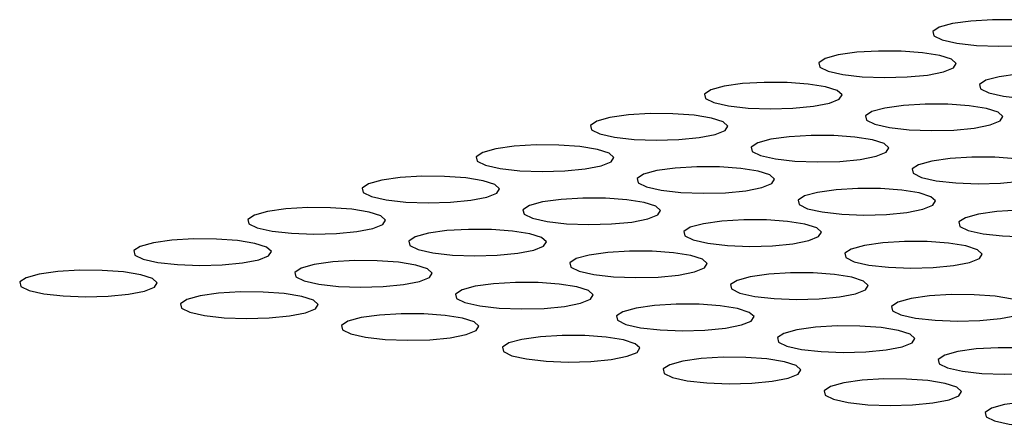
# Model space of a CAD drawing. Units: millimetres. Extents: x 0 to 1050, y 0 to 1485.
# Drawn here: x 787 to 795, y 366 to 369 of the extents above; entities that cross this region are included whole.
import ezdxf

# ---------------------------------------------------------------- set-up
doc = ezdxf.new("R2010")
doc.units = ezdxf.units.MM
doc.header["$LTSCALE"] = 50

msp = doc.modelspace()

# ---------------------------------------------------------------- linework, layer by layer
at = {"color": 7, "linetype": 'Continuous', "lineweight": 25, "flags": 128}
for points in [[(795.6801, 368.828), (795.7639, 368.8615), (795.787, 368.8983), (795.7471, 368.9345), (795.6483, 368.9661), (795.5014, 368.9897), (795.3223, 369.0027), (795.1304, 369.0038), (794.9465, 368.9927), (794.7906, 368.9708), (794.6795, 368.9403), (794.6252, 368.9047), (794.6337, 368.8677), (794.7041, 368.8333), (794.8286, 368.8053), (794.9939, 368.7868), (795.1819, 368.7796), (795.3724, 368.7847), (795.5447, 368.8014), (795.6801, 368.828)], [(794.7157, 368.5637), (794.7995, 368.5972), (794.8227, 368.634), (794.7827, 368.6702), (794.6839, 368.7018), (794.537, 368.7254), (794.3579, 368.7384), (794.166, 368.7395), (793.9822, 368.7285), (793.8262, 368.7065), (793.7151, 368.6761), (793.6609, 368.6404), (793.6694, 368.6034), (793.7397, 368.569), (793.8643, 368.5411), (794.0295, 368.5225), (794.2176, 368.5154), (794.4081, 368.5204), (794.5803, 368.5371), (794.7157, 368.5637)], [(796.0751, 368.3801), (796.1589, 368.4137), (796.182, 368.4505), (796.1421, 368.4867), (796.0433, 368.5183), (795.8964, 368.5419), (795.7173, 368.5549), (795.5254, 368.5559), (795.3415, 368.5449), (795.1856, 368.523), (795.0745, 368.4925), (795.0202, 368.4569), (795.0287, 368.4198), (795.0991, 368.3855), (795.2236, 368.3575), (795.3889, 368.3389), (795.5769, 368.3318), (795.7674, 368.3369), (795.9397, 368.3536), (796.0751, 368.3801)], [(793.7514, 368.2994), (793.8352, 368.3329), (793.8584, 368.3698), (793.8184, 368.406), (793.7196, 368.4376), (793.5727, 368.4612), (793.3936, 368.4742), (793.2017, 368.4752), (793.0178, 368.4642), (792.8619, 368.4423), (792.7508, 368.4118), (792.6965, 368.3762), (792.705, 368.3391), (792.7754, 368.3048), (792.8999, 368.2768), (793.0652, 368.2582), (793.2533, 368.2511), (793.4437, 368.2562), (793.616, 368.2729), (793.7514, 368.2994)], [(795.1107, 368.1159), (795.1945, 368.1494), (795.2177, 368.1862), (795.1777, 368.2224), (795.0789, 368.254), (794.932, 368.2776), (794.7529, 368.2906), (794.561, 368.2917), (794.3772, 368.2806), (794.2212, 368.2587), (794.1101, 368.2283), (794.0559, 368.1926), (794.0644, 368.1556), (794.1347, 368.1212), (794.2593, 368.0932), (794.4245, 368.0747), (794.6126, 368.0675), (794.8031, 368.0726), (794.9753, 368.0893), (795.1107, 368.1159)], [(792.787, 368.0352), (792.8708, 368.0687), (792.894, 368.1055), (792.854, 368.1417), (792.7552, 368.1733), (792.6083, 368.1969), (792.4292, 368.2099), (792.2373, 368.211), (792.0535, 368.1999), (791.8975, 368.178), (791.7864, 368.1476), (791.7322, 368.1119), (791.7407, 368.0749), (791.8111, 368.0405), (791.9356, 368.0125), (792.1009, 367.994), (792.2889, 367.9868), (792.4794, 367.9919), (792.6517, 368.0086), (792.787, 368.0352)], [(794.1464, 367.8516), (794.2302, 367.8851), (794.2534, 367.922), (794.2134, 367.9581), (794.1146, 367.9897), (793.9677, 368.0133), (793.7886, 368.0264), (793.5967, 368.0274), (793.4128, 368.0164), (793.2569, 367.9944), (793.1458, 367.964), (793.0915, 367.9283), (793.1, 367.8913), (793.1704, 367.857), (793.2949, 367.829), (793.4602, 367.8104), (793.6483, 367.8033), (793.8387, 367.8083), (794.011, 367.8251), (794.1464, 367.8516)], [(791.8227, 367.7709), (791.9065, 367.8044), (791.9297, 367.8413), (791.8897, 367.8774), (791.7909, 367.909), (791.644, 367.9326), (791.4649, 367.9457), (791.273, 367.9467), (791.0891, 367.9357), (790.9332, 367.9137), (790.8221, 367.8833), (790.7678, 367.8476), (790.7764, 367.8106), (790.8467, 367.7762), (790.9713, 367.7483), (791.1365, 367.7297), (791.3246, 367.7226), (791.5151, 367.7276), (791.6873, 367.7443), (791.8227, 367.7709)], [(795.5057, 367.6681), (795.5895, 367.7016), (795.6127, 367.7384), (795.5727, 367.7746), (795.4739, 367.8062), (795.327, 367.8298), (795.1479, 367.8428), (794.956, 367.8439), (794.7722, 367.8328), (794.6162, 367.8109), (794.5051, 367.7804), (794.4509, 367.7448), (794.4594, 367.7078), (794.5297, 367.6734), (794.6543, 367.6454), (794.8195, 367.6269), (795.0076, 367.6197), (795.1981, 367.6248), (795.3703, 367.6415), (795.5057, 367.6681)], [(793.182, 367.5873), (793.2658, 367.6209), (793.289, 367.6577), (793.249, 367.6939), (793.1502, 367.7255), (793.0033, 367.7491), (792.8242, 367.7621), (792.6323, 367.7631), (792.4485, 367.7521), (792.2925, 367.7302), (792.1814, 367.6997), (792.1272, 367.6641), (792.1357, 367.6271), (792.206, 367.5927), (792.3306, 367.5647), (792.4959, 367.5462), (792.6839, 367.539), (792.8744, 367.5441), (793.0467, 367.5608), (793.182, 367.5873)], [(790.8583, 367.5066), (790.9422, 367.5401), (790.9653, 367.577), (790.9254, 367.6132), (790.8266, 367.6448), (790.6796, 367.6684), (790.5005, 367.6814), (790.3087, 367.6824), (790.1248, 367.6714), (789.9688, 367.6495), (789.8577, 367.619), (789.8035, 367.5834), (789.812, 367.5463), (789.8824, 367.512), (790.0069, 367.484), (790.1722, 367.4654), (790.3602, 367.4583), (790.5507, 367.4634), (790.723, 367.4801), (790.8583, 367.5066)], [(794.5414, 367.4038), (794.6252, 367.4373), (794.6484, 367.4741), (794.6084, 367.5103), (794.5096, 367.5419), (794.3627, 367.5655), (794.1836, 367.5785), (793.9917, 367.5796), (793.8078, 367.5686), (793.6519, 367.5466), (793.5408, 367.5162), (793.4865, 367.4805), (793.495, 367.4435), (793.5654, 367.4091), (793.6899, 367.3812), (793.8552, 367.3626), (794.0433, 367.3555), (794.2337, 367.3605), (794.406, 367.3772), (794.5414, 367.4038)], [(792.2177, 367.3231), (792.3015, 367.3566), (792.3247, 367.3934), (792.2847, 367.4296), (792.1859, 367.4612), (792.039, 367.4848), (791.8599, 367.4978), (791.668, 367.4989), (791.4841, 367.4878), (791.3282, 367.4659), (791.2171, 367.4355), (791.1628, 367.3998), (791.1714, 367.3628), (791.2417, 367.3284), (791.3663, 367.3005), (791.5315, 367.2819), (791.7196, 367.2748), (791.9101, 367.2798), (792.0823, 367.2965), (792.2177, 367.3231)], [(789.894, 367.2424), (789.9778, 367.2759), (790.001, 367.3127), (789.961, 367.3489), (789.8622, 367.3805), (789.7153, 367.4041), (789.5362, 367.4171), (789.3443, 367.4182), (789.1604, 367.4071), (789.0045, 367.3852), (788.8934, 367.3548), (788.8392, 367.3191), (788.8477, 367.2821), (788.918, 367.2477), (789.0426, 367.2197), (789.2078, 367.2012), (789.3959, 367.194), (789.5864, 367.1991), (789.7586, 367.2158), (789.894, 367.2424)], [(795.9007, 367.2202), (795.9845, 367.2538), (796.0077, 367.2906), (795.9677, 367.3268), (795.8689, 367.3584), (795.722, 367.382), (795.5429, 367.395), (795.351, 367.396), (795.1672, 367.385), (795.0112, 367.3631), (794.9001, 367.3326), (794.8459, 367.297), (794.8544, 367.2599), (794.9247, 367.2256), (795.0493, 367.1976), (795.2145, 367.179), (795.4026, 367.1719), (795.5931, 367.177), (795.7653, 367.1937), (795.9007, 367.2202)], [(793.577, 367.1395), (793.6608, 367.173), (793.684, 367.2099), (793.644, 367.2461), (793.5452, 367.2777), (793.3983, 367.3013), (793.2192, 367.3143), (793.0273, 367.3153), (792.8435, 367.3043), (792.6875, 367.2824), (792.5764, 367.2519), (792.5222, 367.2163), (792.5307, 367.1792), (792.601, 367.1449), (792.7256, 367.1169), (792.8909, 367.0983), (793.0789, 367.0912), (793.2694, 367.0963), (793.4417, 367.113), (793.577, 367.1395)], [(791.2533, 367.0588), (791.3372, 367.0923), (791.3603, 367.1292), (791.3203, 367.1654), (791.2216, 367.197), (791.0746, 367.2205), (790.8955, 367.2336), (790.7037, 367.2346), (790.5198, 367.2236), (790.3638, 367.2017), (790.2527, 367.1712), (790.1985, 367.1355), (790.207, 367.0985), (790.2774, 367.0642), (790.4019, 367.0362), (790.5672, 367.0176), (790.7552, 367.0105), (790.9457, 367.0156), (791.118, 367.0323), (791.2533, 367.0588)], [(788.9297, 366.9781), (789.0135, 367.0116), (789.0366, 367.0485), (788.9967, 367.0846), (788.8979, 367.1162), (788.751, 367.1398), (788.5719, 367.1529), (788.38, 367.1539), (788.1961, 367.1429), (788.0402, 367.1209), (787.929, 367.0905), (787.8748, 367.0548), (787.8833, 367.0178), (787.9537, 366.9835), (788.0782, 366.9555), (788.2435, 366.9369), (788.4315, 366.9298), (788.622, 366.9348), (788.7943, 366.9516), (788.9297, 366.9781)], [(794.9364, 366.956), (795.0202, 366.9895), (795.0434, 367.0263), (795.0034, 367.0625), (794.9046, 367.0941), (794.7577, 367.1177), (794.5786, 367.1307), (794.3867, 367.1318), (794.2028, 367.1207), (794.0469, 367.0988), (793.9358, 367.0684), (793.8815, 367.0327), (793.89, 366.9957), (793.9604, 366.9613), (794.0849, 366.9333), (794.2502, 366.9148), (794.4383, 366.9076), (794.6287, 366.9127), (794.801, 366.9294), (794.9364, 366.956)], [(792.6127, 366.8753), (792.6965, 366.9088), (792.7197, 366.9456), (792.6797, 366.9818), (792.5809, 367.0134), (792.434, 367.037), (792.2549, 367.05), (792.063, 367.0511), (791.8791, 367.04), (791.7232, 367.0181), (791.6121, 366.9877), (791.5578, 366.952), (791.5664, 366.915), (791.6367, 366.8806), (791.7613, 366.8526), (791.9265, 366.8341), (792.1146, 366.8269), (792.305, 366.832), (792.4773, 366.8487), (792.6127, 366.8753)], [(790.289, 366.7946), (790.3728, 366.8281), (790.396, 366.8649), (790.356, 366.9011), (790.2572, 366.9327), (790.1103, 366.9563), (789.9312, 366.9693), (789.7393, 366.9704), (789.5554, 366.9593), (789.3995, 366.9374), (789.2884, 366.9069), (789.2342, 366.8713), (789.2427, 366.8343), (789.313, 366.7999), (789.4376, 366.7719), (789.6028, 366.7534), (789.7909, 366.7462), (789.9814, 366.7513), (790.1536, 366.768), (790.289, 366.7946)], [(787.9653, 366.7138), (788.0491, 366.7474), (788.0723, 366.7842), (788.0323, 366.8204), (787.9335, 366.852), (787.7866, 366.8756), (787.6075, 366.8886), (787.4156, 366.8896), (787.2318, 366.8786), (787.0758, 366.8567), (786.9647, 366.8262), (786.9105, 366.7906), (786.919, 366.7535), (786.9893, 366.7192), (787.1139, 366.6912), (787.2791, 366.6727), (787.4672, 366.6655), (787.6577, 366.6706), (787.8299, 366.6873), (787.9653, 366.7138)], [(793.972, 366.6917), (794.0558, 366.7252), (794.079, 366.7621), (794.039, 366.7982), (793.9402, 366.8298), (793.7933, 366.8534), (793.6142, 366.8665), (793.4223, 366.8675), (793.2385, 366.8565), (793.0825, 366.8345), (792.9714, 366.8041), (792.9172, 366.7684), (792.9257, 366.7314), (792.996, 366.6971), (793.1206, 366.6691), (793.2859, 366.6505), (793.4739, 366.6434), (793.6644, 366.6484), (793.8366, 366.6652), (793.972, 366.6917)], [(791.6483, 366.611), (791.7321, 366.6445), (791.7553, 366.6814), (791.7153, 366.7175), (791.6166, 366.7491), (791.4696, 366.7727), (791.2905, 366.7858), (791.0987, 366.7868), (790.9148, 366.7758), (790.7588, 366.7538), (790.6477, 366.7234), (790.5935, 366.6877), (790.602, 366.6507), (790.6724, 366.6163), (790.7969, 366.5884), (790.9622, 366.5698), (791.1502, 366.5627), (791.3407, 366.5677), (791.513, 366.5844), (791.6483, 366.611)], [(789.3246, 366.5303), (789.4085, 366.5638), (789.4316, 366.6006), (789.3917, 366.6368), (789.2929, 366.6684), (789.146, 366.692), (788.9669, 366.705), (788.775, 366.7061), (788.5911, 366.6951), (788.4352, 366.6731), (788.324, 366.6427), (788.2698, 366.607), (788.2783, 366.57), (788.3487, 366.5356), (788.4732, 366.5077), (788.6385, 366.4891), (788.8265, 366.482), (789.017, 366.487), (789.1893, 366.5037), (789.3246, 366.5303)], [(795.3314, 366.5082), (795.4152, 366.5417), (795.4383, 366.5785), (795.3984, 366.6147), (795.2996, 366.6463), (795.1527, 366.6699), (794.9736, 366.6829), (794.7817, 366.684), (794.5978, 366.6729), (794.4419, 366.651), (794.3308, 366.6205), (794.2765, 366.5849), (794.285, 366.5479), (794.3554, 366.5135), (794.4799, 366.4855), (794.6452, 366.467), (794.8333, 366.4598), (795.0237, 366.4649), (795.196, 366.4816), (795.3314, 366.5082)], [(793.0077, 366.4274), (793.0915, 366.461), (793.1147, 366.4978), (793.0747, 366.534), (792.9759, 366.5656), (792.829, 366.5892), (792.6499, 366.6022), (792.458, 366.6032), (792.2741, 366.5922), (792.1182, 366.5703), (792.0071, 366.5398), (791.9528, 366.5042), (791.9614, 366.4672), (792.0317, 366.4328), (792.1563, 366.4048), (792.3215, 366.3863), (792.5096, 366.3791), (792.7, 366.3842), (792.8723, 366.4009), (793.0077, 366.4274)], [(790.684, 366.3467), (790.7678, 366.3802), (790.791, 366.4171), (790.751, 366.4533), (790.6522, 366.4849), (790.5053, 366.5085), (790.3262, 366.5215), (790.1343, 366.5225), (789.9504, 366.5115), (789.7945, 366.4896), (789.6834, 366.4591), (789.6292, 366.4235), (789.6377, 366.3864), (789.708, 366.3521), (789.8326, 366.3241), (789.9978, 366.3055), (790.1859, 366.2984), (790.3764, 366.3035), (790.5486, 366.3202), (790.684, 366.3467)], [(794.367, 366.2439), (794.4508, 366.2774), (794.474, 366.3142), (794.434, 366.3504), (794.3352, 366.382), (794.1883, 366.4056), (794.0092, 366.4186), (793.8173, 366.4197), (793.6335, 366.4087), (793.4775, 366.3867), (793.3664, 366.3563), (793.3122, 366.3206), (793.3207, 366.2836), (793.391, 366.2492), (793.5156, 366.2213), (793.6808, 366.2027), (793.8689, 366.1956), (794.0594, 366.2006), (794.2316, 366.2173), (794.367, 366.2439)], [(792.0433, 366.1632), (792.1271, 366.1967), (792.1503, 366.2335), (792.1103, 366.2697), (792.0115, 366.3013), (791.8646, 366.3249), (791.6855, 366.3379), (791.4937, 366.339), (791.3098, 366.3279), (791.1538, 366.306), (791.0427, 366.2756), (790.9885, 366.2399), (790.997, 366.2029), (791.0674, 366.1685), (791.1919, 366.1406), (791.3572, 366.122), (791.5452, 366.1149), (791.7357, 366.1199), (791.908, 366.1366), (792.0433, 366.1632)], [(795.7264, 366.0603), (795.8102, 366.0938), (795.8333, 366.1307), (795.7934, 366.1669), (795.6946, 366.1985), (795.5477, 366.2221), (795.3686, 366.2351), (795.1767, 366.2361), (794.9928, 366.2251), (794.8369, 366.2032), (794.7258, 366.1727), (794.6715, 366.1371), (794.68, 366.1), (794.7504, 366.0657), (794.8749, 366.0377), (795.0402, 366.0191), (795.2282, 366.012), (795.4187, 366.0171), (795.591, 366.0338), (795.7264, 366.0603)], [(793.4027, 365.9796), (793.4865, 366.0131), (793.5097, 366.05), (793.4697, 366.0862), (793.3709, 366.1178), (793.224, 366.1414), (793.0449, 366.1544), (792.853, 366.1554), (792.6691, 366.1444), (792.5132, 366.1225), (792.4021, 366.092), (792.3478, 366.0563), (792.3564, 366.0193), (792.4267, 365.985), (792.5512, 365.957), (792.7165, 365.9384), (792.9046, 365.9313), (793.095, 365.9364), (793.2673, 365.9531), (793.4027, 365.9796)], [(794.762, 365.7961), (794.8458, 365.8296), (794.869, 365.8664), (794.829, 365.9026), (794.7302, 365.9342), (794.5833, 365.9578), (794.4042, 365.9708), (794.2123, 365.9719), (794.0285, 365.9608), (793.8725, 365.9389), (793.7614, 365.9085), (793.7072, 365.8728), (793.7157, 365.8358), (793.786, 365.8014), (793.9106, 365.7734), (794.0758, 365.7549), (794.2639, 365.7477), (794.4544, 365.7528), (794.6266, 365.7695), (794.762, 365.7961)], [(796.1214, 365.6125), (796.2052, 365.646), (796.2283, 365.6829), (796.1884, 365.7191), (796.0896, 365.7507), (795.9427, 365.7742), (795.7636, 365.7873), (795.5717, 365.7883), (795.3878, 365.7773), (795.2319, 365.7554), (795.1208, 365.7249), (795.0665, 365.6892), (795.075, 365.6522), (795.1454, 365.6179), (795.2699, 365.5899), (795.4352, 365.5713), (795.6232, 365.5642), (795.8137, 365.5693), (795.986, 365.586), (796.1214, 365.6125)]]:
    msp.add_lwpolyline(points, dxfattribs=at)

doc.saveas('drawing.dxf')
